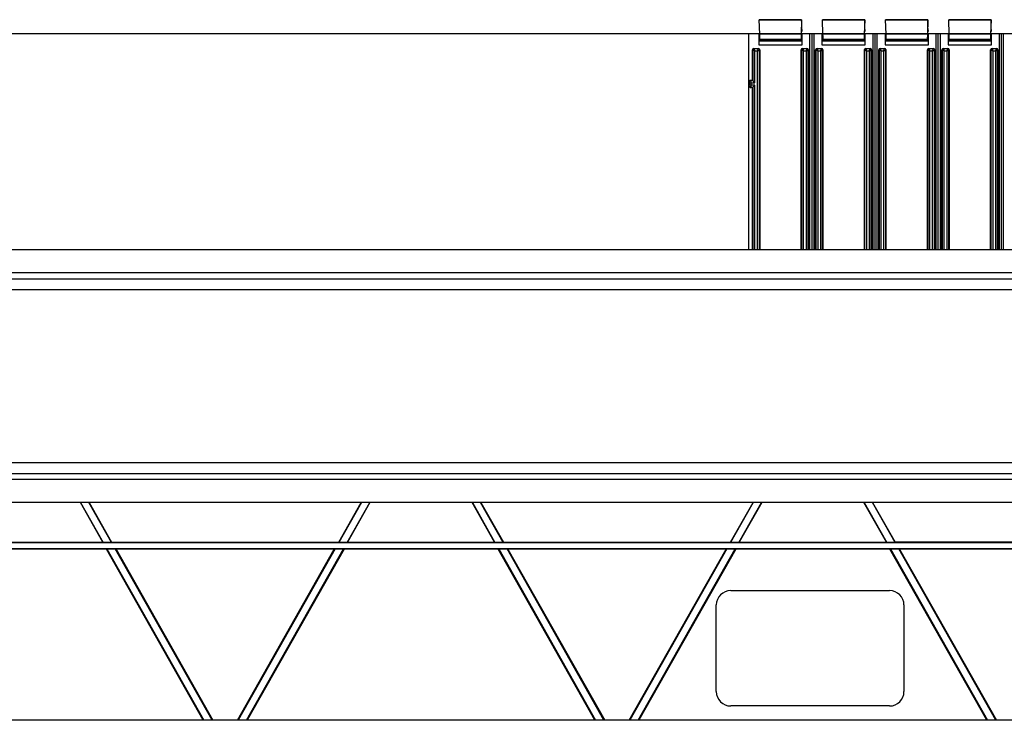
# Model space of a CAD drawing. Units: millimetres. Extents: x -114 to 114, y -186 to 186.
# Drawn here: x -69 to 0, y -136 to -88 of the extents above; entities that cross this region are included whole.
import ezdxf

# ---------------------------------------------------------------- set-up
doc = ezdxf.new("R2010")
doc.units = ezdxf.units.MM
doc.header["$LTSCALE"] = 16.335
doc.layers.add('IMPORT_IGES', color=7, linetype='CONTINUOUS')

msp = doc.modelspace()

# ---------------------------------------------------------------- linework, layer by layer
at = {"layer": 'IMPORT_IGES', "color": 7, "linetype": 'CONTINUOUS'}
for p, q in [((-14.345, -87.805), (-17.28, -87.805)), ((-17.242, -88.805), (-17.279, -87.819)), ((-14.346, -87.819), (-14.383, -88.805)), ((-14.342, -88.32), (-14.342, -87.942)), ((-9.97, -87.805), (-12.905, -87.805)), ((-12.867, -88.805), (-12.904, -87.819)), ((-9.971, -87.819), (-10.008, -88.805)), ((-9.967, -88.32), (-9.967, -87.942)), ((-5.595, -87.805), (-8.53, -87.805)), ((-8.492, -88.805), (-8.529, -87.819)), ((-5.596, -87.819), (-5.633, -88.805)), ((-5.592, -88.32), (-5.592, -87.942)), ((-1.22, -87.805), (-4.155, -87.805)), ((-4.117, -88.805), (-4.154, -87.819)), ((-1.221, -87.819), (-1.258, -88.805)), ((-1.217, -88.32), (-1.217, -87.942)), ((-14.312, -88.626), (-14.342, -88.32)), ((-9.938, -88.626), (-9.967, -88.32)), ((-5.562, -88.626), (-5.592, -88.32)), ((-1.188, -88.626), (-1.217, -88.32)), ((-81.507, -88.75), (81.507, -88.75)), ((-18, -103.75), (-18, -88.75)), ((-17.312, -88.75), (-17.312, -89.546)), ((-17.308, -89.296), (-17.238, -89.226)), ((-17.238, -89.226), (-17.238, -89.145)), ((-17.238, -89.226), (-14.387, -89.226)), ((-14.387, -89.145), (-14.387, -89.226)), ((-14.387, -89.226), (-14.317, -89.296)), ((-14.312, -89.546), (-14.312, -88.75)), ((-13.769, -103.75), (-13.769, -88.75)), ((-13.625, -103.75), (-13.625, -88.75)), ((-13.481, -103.75), (-13.481, -88.75)), ((-12.938, -88.75), (-12.938, -89.546)), ((-12.933, -89.296), (-12.863, -89.226)), ((-12.863, -89.226), (-12.863, -89.145)), ((-12.863, -89.226), (-10.012, -89.226)), ((-10.012, -89.145), (-10.012, -89.226)), ((-10.012, -89.226), (-9.942, -89.296)), ((-9.938, -89.546), (-9.938, -88.75)), ((-9.394, -103.75), (-9.394, -88.75)), ((-9.25, -103.75), (-9.25, -88.75)), ((-9.106, -103.75), (-9.106, -88.75)), ((-8.562, -88.75), (-8.562, -89.546)), ((-8.558, -89.296), (-8.488, -89.226)), ((-8.488, -89.226), (-8.488, -89.145)), ((-8.488, -89.226), (-5.637, -89.226)), ((-5.637, -89.145), (-5.637, -89.226)), ((-5.637, -89.226), (-5.567, -89.296)), ((-5.562, -89.546), (-5.562, -88.75)), ((-5.019, -103.75), (-5.019, -88.75)), ((-4.875, -103.75), (-4.875, -88.75)), ((-4.731, -103.75), (-4.731, -88.75)), ((-4.188, -88.75), (-4.188, -89.546)), ((-4.183, -89.296), (-4.113, -89.226)), ((-4.113, -89.226), (-4.113, -89.145)), ((-4.113, -89.226), (-1.262, -89.226)), ((-1.262, -89.145), (-1.262, -89.226)), ((-1.262, -89.226), (-1.192, -89.296)), ((-1.188, -89.546), (-1.188, -88.75)), ((-0.644, -103.75), (-0.644, -88.75)), ((-0.5, -103.75), (-0.5, -88.75)), ((-0.356, -103.75), (-0.356, -88.75)), ((-17.75, -92), (-17.75, -89.896)), ((-17.65, -89.796), (-17.35, -89.796)), ((-17.639, -89.937), (-17.584, -89.961)), ((-17.392, -89.907), (-17.416, -89.961)), ((-17.416, -89.961), (-17.361, -89.937)), ((-17.25, -89.896), (-17.25, -103.75)), ((-14.375, -103.75), (-14.375, -89.896)), ((-14.275, -89.796), (-13.975, -89.796)), ((-14.264, -89.937), (-14.209, -89.961)), ((-14.041, -89.961), (-14.017, -89.907)), ((-14.041, -89.961), (-13.986, -89.937)), ((-13.875, -89.896), (-13.875, -103.75)), ((-13.375, -103.75), (-13.375, -89.896)), ((-13.275, -89.796), (-12.975, -89.796)), ((-13.264, -89.937), (-13.209, -89.961)), ((-13.041, -89.961), (-13.017, -89.907)), ((-13.041, -89.961), (-12.986, -89.937)), ((-12.875, -89.896), (-12.875, -103.75)), ((-10, -103.75), (-10, -89.896)), ((-9.9, -89.796), (-9.6, -89.796)), ((-9.889, -89.937), (-9.834, -89.961)), ((-9.666, -89.961), (-9.642, -89.907)), ((-9.666, -89.961), (-9.611, -89.937)), ((-9.5, -89.896), (-9.5, -103.75)), ((-9, -103.75), (-9, -89.896)), ((-8.9, -89.796), (-8.6, -89.796)), ((-8.889, -89.937), (-8.834, -89.961)), ((-8.666, -89.961), (-8.642, -89.907)), ((-8.666, -89.961), (-8.611, -89.937)), ((-8.5, -89.896), (-8.5, -103.75)), ((-5.625, -103.75), (-5.625, -89.896)), ((-5.525, -89.796), (-5.225, -89.796)), ((-5.514, -89.937), (-5.459, -89.961)), ((-5.291, -89.961), (-5.267, -89.907)), ((-5.291, -89.961), (-5.236, -89.937)), ((-5.125, -89.896), (-5.125, -103.75)), ((-4.625, -103.75), (-4.625, -89.896)), ((-4.525, -89.796), (-4.225, -89.796)), ((-4.514, -89.937), (-4.459, -89.961)), ((-4.291, -89.961), (-4.267, -89.907)), ((-4.291, -89.961), (-4.236, -89.937)), ((-4.125, -89.896), (-4.125, -103.75)), ((-1.25, -103.75), (-1.25, -89.896)), ((-1.15, -89.796), (-0.85, -89.796)), ((-1.139, -89.937), (-1.084, -89.961)), ((-0.916, -89.961), (-0.892, -89.907)), ((-0.916, -89.961), (-0.861, -89.937)), ((-0.75, -89.896), (-0.75, -103.75)), ((-17.85, -92), (-17.75, -92)), ((-17.75, -92), (-17.734, -92.016)), ((-17.599, -92.151), (-17.709, -92.041)), ((-17.75, -92.5), (-17.85, -92.5)), ((-17.734, -92.484), (-17.75, -92.5)), ((-17.75, -103.75), (-17.75, -92.5)), ((-17.734, -92.484), (-17.733, -92.483)), ((-17.733, -92.483), (-17.725, -92.475)), ((-17.584, -92.166), (-17.599, -92.151)), ((81.593, -103.75), (-81.593, -103.75)), ((-81.593, -105.75), (81.593, -105.75)), ((-81.593, -119.25), (81.593, -119.25)), ((81.593, -121.25), (-81.593, -121.25)), ((-62.754, -124.009), (-64.315, -121.25)), ((-64.3, -121.25), (-62.732, -124.022)), ((-62.158, -124.022), (-63.726, -121.25)), ((-63.711, -121.25), (-62.15, -124.009)), ((-46.417, -124.009), (-44.856, -121.25)), ((-44.841, -121.25), (-46.409, -124.022)), ((-45.835, -124.022), (-44.266, -121.25)), ((-44.251, -121.25), (-45.812, -124.009)), ((-35.613, -124.009), (-37.174, -121.25)), ((-37.159, -121.25), (-35.59, -124.022)), ((-35.016, -124.022), (-36.584, -121.25)), ((-36.569, -121.25), (-35.008, -124.009)), ((-19.275, -124.009), (-17.714, -121.25)), ((-17.699, -121.25), (-19.268, -124.022)), ((-18.693, -124.022), (-17.125, -121.25)), ((-17.11, -121.25), (-18.671, -124.009)), ((-8.471, -124.009), (-10.032, -121.25)), ((-10.017, -121.25), (-8.449, -124.022)), ((-7.874, -124.022), (-9.442, -121.25)), ((-9.427, -121.25), (-7.867, -124.009)), ((81.507, -124.052), (-81.507, -124.052)), ((-72.954, -124.009), (-62.754, -124.009)), ((-62.732, -124.022), (-62.754, -124.009)), ((-62.158, -124.022), (-62.732, -124.022)), ((-62.15, -124.009), (-62.158, -124.022)), ((-62.15, -124.009), (-46.417, -124.009)), ((-46.409, -124.022), (-46.417, -124.009)), ((-45.835, -124.022), (-46.409, -124.022)), ((-45.812, -124.009), (-45.835, -124.022)), ((-45.812, -124.009), (-35.613, -124.009)), ((-35.59, -124.022), (-35.613, -124.009)), ((-35.016, -124.022), (-35.59, -124.022)), ((-35.008, -124.009), (-35.016, -124.022)), ((-35.008, -124.009), (-19.275, -124.009)), ((-19.268, -124.022), (-19.275, -124.009)), ((-18.693, -124.022), (-19.268, -124.022)), ((-18.671, -124.009), (-18.693, -124.022)), ((-18.671, -124.009), (-8.471, -124.009)), ((-8.449, -124.022), (-8.471, -124.009)), ((-7.874, -124.022), (-8.449, -124.022)), ((-7.867, -124.009), (-7.874, -124.022)), ((7.867, -124.009), (-7.867, -124.009)), ((-81.507, -124.448), (81.507, -124.448)), ((-62.517, -124.491), (-73.192, -124.491)), ((-62.517, -124.491), (-62.509, -124.478)), ((-55.807, -136.35), (-62.517, -124.491)), ((-62.509, -124.478), (-61.864, -124.478)), ((-62.474, -124.478), (-55.757, -136.35)), ((-55.183, -136.35), (-61.899, -124.478)), ((-61.864, -124.478), (-61.842, -124.491)), ((-46.725, -124.491), (-61.842, -124.491)), ((-61.842, -124.491), (-55.132, -136.35)), ((-53.434, -136.35), (-46.725, -124.491)), ((-46.667, -124.478), (-53.384, -136.35)), ((-52.81, -136.35), (-46.093, -124.478)), ((-46.05, -124.491), (-52.76, -136.35)), ((-46.725, -124.491), (-46.702, -124.478)), ((-46.702, -124.478), (-46.058, -124.478)), ((-46.058, -124.478), (-46.05, -124.491)), ((-35.375, -124.491), (-46.05, -124.491)), ((-35.375, -124.491), (-35.367, -124.478)), ((-28.666, -136.35), (-35.375, -124.491)), ((-35.367, -124.478), (-34.723, -124.478)), ((-35.332, -124.478), (-28.615, -136.35)), ((-28.041, -136.35), (-34.758, -124.478)), ((-34.723, -124.478), (-34.7, -124.491)), ((-19.583, -124.491), (-34.7, -124.491)), ((-34.7, -124.491), (-27.991, -136.35)), ((-26.293, -136.35), (-19.583, -124.491)), ((-19.526, -124.478), (-26.242, -136.35)), ((-25.668, -136.35), (-18.951, -124.478)), ((-18.909, -124.491), (-25.618, -136.35)), ((-19.583, -124.491), (-19.561, -124.478)), ((-19.561, -124.478), (-18.916, -124.478)), ((-18.916, -124.478), (-18.909, -124.491)), ((-8.233, -124.491), (-18.909, -124.491)), ((-8.233, -124.491), (-8.226, -124.478)), ((-1.524, -136.35), (-8.233, -124.491)), ((-8.226, -124.478), (-7.581, -124.478)), ((-8.19, -124.478), (-1.474, -136.35)), ((-0.899, -136.35), (-7.616, -124.478)), ((-7.581, -124.478), (-7.558, -124.491)), ((7.558, -124.491), (-7.558, -124.491)), ((-7.558, -124.491), (-0.849, -136.35)), ((-19.255, -127.357), (-8.255, -127.357)), ((-20.255, -134.357), (-20.255, -128.357)), ((-7.255, -128.357), (-7.255, -134.357)), ((-8.255, -135.357), (-19.255, -135.357)), ((81.507, -136.35), (-81.507, -136.35))]:
    msp.add_line(p, q, dxfattribs=at)
at = {"layer": 'IMPORT_IGES', "color": 253, "linetype": 'CONTINUOUS'}
for p, q in [((-17.279, -87.819), (-14.346, -87.819)), ((-12.904, -87.819), (-9.971, -87.819)), ((-8.529, -87.819), (-5.596, -87.819)), ((-4.154, -87.819), (-1.221, -87.819)), ((-14.317, -89.296), (-17.308, -89.296)), ((-14.383, -88.805), (-17.242, -88.805)), ((-17.238, -89.145), (-14.387, -89.145)), ((-9.942, -89.296), (-12.933, -89.296)), ((-10.008, -88.805), (-12.867, -88.805)), ((-12.863, -89.145), (-10.012, -89.145)), ((-5.567, -89.296), (-8.558, -89.296)), ((-5.633, -88.805), (-8.492, -88.805)), ((-8.488, -89.145), (-5.637, -89.145)), ((-1.192, -89.296), (-4.183, -89.296)), ((-1.258, -88.805), (-4.117, -88.805)), ((-4.113, -89.145), (-1.262, -89.145)), ((-17.75, -89.896), (-17.734, -89.896)), ((-17.734, -89.896), (-17.734, -92.016)), ((-17.732, -89.897), (-17.713, -89.905)), ((-17.713, -89.905), (-17.687, -89.916)), ((-17.687, -89.916), (-17.639, -89.937)), ((-17.65, -89.812), (-17.65, -89.796)), ((-17.35, -89.812), (-17.65, -89.812)), ((-17.638, -89.84), (-17.634, -89.849)), ((-17.634, -89.849), (-17.624, -89.871)), ((-17.624, -89.871), (-17.592, -89.945)), ((-17.592, -89.945), (-17.584, -89.961)), ((-17.584, -89.961), (-17.416, -89.961)), ((-17.584, -92.166), (-17.584, -89.961)), ((-17.416, -89.961), (-17.416, -103.75)), ((-17.37, -89.859), (-17.392, -89.907)), ((-17.359, -89.833), (-17.37, -89.859)), ((-17.351, -89.814), (-17.359, -89.833)), ((-17.35, -89.796), (-17.35, -89.812)), ((-17.312, -89.546), (-14.312, -89.546)), ((-17.266, -89.896), (-17.25, -89.896)), ((-17.266, -103.75), (-17.266, -89.896)), ((-14.375, -89.896), (-14.359, -89.896)), ((-14.359, -89.896), (-14.359, -103.75)), ((-14.357, -89.897), (-14.338, -89.905)), ((-14.338, -89.905), (-14.312, -89.916)), ((-14.312, -89.916), (-14.264, -89.937)), ((-14.275, -89.812), (-14.275, -89.796)), ((-13.975, -89.812), (-14.275, -89.812)), ((-14.263, -89.84), (-14.259, -89.849)), ((-14.259, -89.849), (-14.249, -89.871)), ((-14.249, -89.871), (-14.217, -89.945)), ((-14.217, -89.945), (-14.209, -89.961)), ((-14.209, -89.961), (-14.041, -89.961)), ((-14.209, -103.75), (-14.209, -89.961)), ((-14.041, -89.961), (-14.041, -103.75)), ((-14.017, -89.907), (-13.995, -89.859)), ((-13.975, -89.796), (-13.975, -89.812)), ((-13.891, -89.896), (-13.875, -89.896)), ((-13.891, -103.75), (-13.891, -89.896)), ((-13.375, -89.896), (-13.359, -89.896)), ((-13.359, -89.896), (-13.359, -103.75)), ((-13.357, -89.897), (-13.338, -89.905)), ((-13.338, -89.905), (-13.312, -89.916)), ((-13.312, -89.916), (-13.264, -89.937)), ((-13.275, -89.812), (-13.275, -89.796)), ((-12.975, -89.812), (-13.275, -89.812)), ((-13.263, -89.84), (-13.259, -89.849)), ((-13.259, -89.849), (-13.249, -89.871)), ((-13.249, -89.871), (-13.217, -89.945)), ((-13.217, -89.945), (-13.209, -89.961)), ((-13.209, -89.961), (-13.041, -89.961)), ((-13.209, -103.75), (-13.209, -89.961)), ((-13.041, -89.961), (-13.041, -103.75)), ((-13.017, -89.907), (-12.995, -89.859)), ((-12.975, -89.796), (-12.975, -89.812)), ((-12.938, -89.546), (-9.938, -89.546)), ((-12.891, -89.896), (-12.875, -89.896)), ((-12.891, -103.75), (-12.891, -89.896)), ((-10, -89.896), (-9.984, -89.896)), ((-9.984, -89.896), (-9.984, -103.75)), ((-9.982, -89.897), (-9.963, -89.905)), ((-9.963, -89.905), (-9.937, -89.916)), ((-9.937, -89.916), (-9.889, -89.937)), ((-9.9, -89.812), (-9.9, -89.796)), ((-9.6, -89.812), (-9.9, -89.812)), ((-9.888, -89.84), (-9.884, -89.849)), ((-9.884, -89.849), (-9.874, -89.871)), ((-9.874, -89.871), (-9.842, -89.945)), ((-9.842, -89.945), (-9.834, -89.961)), ((-9.834, -89.961), (-9.666, -89.961)), ((-9.834, -103.75), (-9.834, -89.961)), ((-9.666, -89.961), (-9.666, -103.75)), ((-9.642, -89.907), (-9.62, -89.859)), ((-9.6, -89.796), (-9.6, -89.812)), ((-9.516, -89.896), (-9.5, -89.896)), ((-9.516, -103.75), (-9.516, -89.896)), ((-9, -89.896), (-8.984, -89.896)), ((-8.984, -89.896), (-8.984, -103.75)), ((-8.982, -89.897), (-8.963, -89.905)), ((-8.963, -89.905), (-8.937, -89.916)), ((-8.937, -89.916), (-8.889, -89.937)), ((-8.9, -89.812), (-8.9, -89.796)), ((-8.6, -89.812), (-8.9, -89.812)), ((-8.888, -89.84), (-8.884, -89.849)), ((-8.884, -89.849), (-8.874, -89.871)), ((-8.874, -89.871), (-8.842, -89.945)), ((-8.842, -89.945), (-8.834, -89.961)), ((-8.834, -89.961), (-8.666, -89.961)), ((-8.834, -103.75), (-8.834, -89.961)), ((-8.666, -89.961), (-8.666, -103.75)), ((-8.642, -89.907), (-8.62, -89.859)), ((-8.6, -89.796), (-8.6, -89.812)), ((-8.562, -89.546), (-5.562, -89.546)), ((-8.516, -89.896), (-8.5, -89.896)), ((-8.516, -103.75), (-8.516, -89.896)), ((-5.625, -89.896), (-5.609, -89.896)), ((-5.609, -89.896), (-5.609, -103.75)), ((-5.607, -89.897), (-5.588, -89.905)), ((-5.588, -89.905), (-5.562, -89.916)), ((-5.562, -89.916), (-5.514, -89.937)), ((-5.525, -89.812), (-5.525, -89.796)), ((-5.225, -89.812), (-5.525, -89.812)), ((-5.513, -89.84), (-5.509, -89.849)), ((-5.509, -89.849), (-5.494, -89.884)), ((-5.494, -89.884), (-5.487, -89.898)), ((-5.487, -89.898), (-5.467, -89.945)), ((-5.467, -89.945), (-5.459, -89.961)), ((-5.459, -89.961), (-5.291, -89.961)), ((-5.459, -103.75), (-5.459, -89.961)), ((-5.291, -89.961), (-5.291, -103.75)), ((-5.267, -89.907), (-5.245, -89.859)), ((-5.225, -89.796), (-5.225, -89.812)), ((-5.141, -89.896), (-5.125, -89.896)), ((-5.141, -103.75), (-5.141, -89.896)), ((-4.625, -89.896), (-4.609, -89.896)), ((-4.609, -89.896), (-4.609, -103.75)), ((-4.607, -89.897), (-4.588, -89.905)), ((-4.588, -89.905), (-4.562, -89.916)), ((-4.562, -89.916), (-4.514, -89.937)), ((-4.525, -89.812), (-4.525, -89.796)), ((-4.225, -89.812), (-4.525, -89.812)), ((-4.513, -89.84), (-4.509, -89.849)), ((-4.509, -89.849), (-4.499, -89.871)), ((-4.499, -89.871), (-4.467, -89.945)), ((-4.467, -89.945), (-4.459, -89.961)), ((-4.459, -89.961), (-4.291, -89.961)), ((-4.459, -103.75), (-4.459, -89.961)), ((-4.291, -89.961), (-4.291, -103.75)), ((-4.267, -89.907), (-4.245, -89.859)), ((-4.225, -89.796), (-4.225, -89.812)), ((-4.188, -89.546), (-1.188, -89.546)), ((-4.141, -89.896), (-4.125, -89.896)), ((-4.141, -103.75), (-4.141, -89.896)), ((-1.25, -89.896), (-1.234, -89.896)), ((-1.234, -89.896), (-1.234, -103.75)), ((-1.232, -89.897), (-1.213, -89.905)), ((-1.213, -89.905), (-1.187, -89.916)), ((-1.187, -89.916), (-1.139, -89.937)), ((-1.15, -89.812), (-1.15, -89.796)), ((-0.85, -89.812), (-1.15, -89.812)), ((-1.138, -89.84), (-1.134, -89.849)), ((-1.134, -89.849), (-1.124, -89.871)), ((-1.124, -89.871), (-1.092, -89.945)), ((-1.092, -89.945), (-1.084, -89.961)), ((-1.084, -89.961), (-0.916, -89.961)), ((-1.084, -103.75), (-1.084, -89.961)), ((-0.916, -89.961), (-0.916, -103.75)), ((-0.892, -89.907), (-0.87, -89.859)), ((-0.85, -89.796), (-0.85, -89.812)), ((-0.766, -89.896), (-0.75, -89.896)), ((-0.766, -103.75), (-0.766, -89.896)), ((-17.85, -92), (-17.834, -92.016)), ((-17.734, -92.016), (-17.834, -92.016)), ((-17.834, -92.484), (-17.834, -92.016)), ((-17.984, -92.166), (-18, -92.15)), ((-18, -92.35), (-17.984, -92.334)), ((-17.984, -92.166), (-17.584, -92.166)), ((-17.984, -92.166), (-17.984, -92.334)), ((-17.584, -92.334), (-17.984, -92.334)), ((-17.834, -92.484), (-17.85, -92.5)), ((-17.834, -92.484), (-17.734, -92.484)), ((-17.734, -92.484), (-17.734, -103.75)), ((-17.584, -103.75), (-17.584, -92.334)), ((81.593, -105.35), (-81.593, -105.35)), ((-81.593, -106.5), (81.593, -106.5)), ((81.593, -118.5), (-81.593, -118.5)), ((-81.593, -119.65), (81.593, -119.65))]:
    msp.add_line(p, q, dxfattribs=at)
for points in [[(-17.734, -89.896), (-17.734, -89.887), (-17.732, -89.878), (-17.73, -89.87), (-17.727, -89.861), (-17.723, -89.853), (-17.718, -89.846), (-17.712, -89.839), (-17.706, -89.833), (-17.699, -89.828), (-17.692, -89.823), (-17.684, -89.819), (-17.676, -89.816), (-17.667, -89.813), (-17.659, -89.812), (-17.65, -89.812)], [(-17.734, -89.896), (-17.733, -89.896), (-17.732, -89.897)], [(-17.65, -89.812), (-17.65, -89.813), (-17.649, -89.815), (-17.647, -89.819), (-17.645, -89.825), (-17.638, -89.84)], [(-17.361, -89.937), (-17.347, -89.931), (-17.334, -89.925)], [(-17.35, -89.812), (-17.35, -89.812), (-17.351, -89.814)], [(-17.35, -89.812), (-17.341, -89.812), (-17.332, -89.813), (-17.324, -89.816), (-17.316, -89.819), (-17.308, -89.823), (-17.3, -89.828), (-17.294, -89.833), (-17.287, -89.84), (-17.282, -89.846), (-17.277, -89.854), (-17.273, -89.862), (-17.27, -89.87), (-17.268, -89.878), (-17.266, -89.887), (-17.266, -89.896)], [(-17.334, -89.925), (-17.291, -89.906), (-17.269, -89.897)], [(-17.269, -89.897), (-17.267, -89.896), (-17.266, -89.896)], [(-14.275, -89.812), (-14.283, -89.812), (-14.292, -89.813), (-14.3, -89.815), (-14.308, -89.818), (-14.316, -89.822), (-14.324, -89.827), (-14.331, -89.832), (-14.337, -89.839), (-14.343, -89.846), (-14.347, -89.853), (-14.352, -89.861), (-14.355, -89.869), (-14.357, -89.878), (-14.359, -89.887), (-14.359, -89.896)], [(-14.359, -89.896), (-14.358, -89.896), (-14.357, -89.897)], [(-14.275, -89.812), (-14.275, -89.813), (-14.274, -89.815), (-14.272, -89.819), (-14.27, -89.825), (-14.263, -89.84)], [(-13.995, -89.859), (-13.991, -89.85), (-13.987, -89.842), (-13.984, -89.834), (-13.981, -89.828), (-13.977, -89.818)], [(-13.986, -89.937), (-13.972, -89.931), (-13.959, -89.925)], [(-13.977, -89.818), (-13.976, -89.814), (-13.975, -89.812), (-13.975, -89.812)], [(-13.891, -89.896), (-13.891, -89.887), (-13.893, -89.879), (-13.895, -89.87), (-13.898, -89.862), (-13.902, -89.855), (-13.906, -89.847), (-13.912, -89.84), (-13.918, -89.834), (-13.925, -89.828), (-13.932, -89.823), (-13.94, -89.819), (-13.949, -89.816), (-13.957, -89.813), (-13.966, -89.812), (-13.975, -89.812)], [(-13.959, -89.925), (-13.916, -89.906), (-13.894, -89.897)], [(-13.894, -89.897), (-13.892, -89.896), (-13.891, -89.896)], [(-13.359, -89.896), (-13.359, -89.887), (-13.357, -89.878), (-13.355, -89.87), (-13.352, -89.861), (-13.348, -89.853), (-13.343, -89.846), (-13.337, -89.839), (-13.331, -89.833), (-13.324, -89.828), (-13.317, -89.823), (-13.309, -89.819), (-13.301, -89.816), (-13.292, -89.813), (-13.284, -89.812), (-13.275, -89.812)], [(-13.359, -89.896), (-13.358, -89.896), (-13.357, -89.897)], [(-13.275, -89.812), (-13.275, -89.813), (-13.274, -89.815), (-13.272, -89.819), (-13.27, -89.825), (-13.263, -89.84)], [(-12.995, -89.859), (-12.991, -89.85), (-12.987, -89.842), (-12.984, -89.834), (-12.981, -89.828), (-12.977, -89.818)], [(-12.986, -89.937), (-12.972, -89.931), (-12.959, -89.925)], [(-12.977, -89.818), (-12.976, -89.814), (-12.975, -89.812), (-12.975, -89.812)], [(-12.975, -89.812), (-12.966, -89.812), (-12.957, -89.813), (-12.949, -89.816), (-12.941, -89.819), (-12.933, -89.823), (-12.925, -89.828), (-12.919, -89.833), (-12.912, -89.84), (-12.907, -89.846), (-12.902, -89.854), (-12.898, -89.862), (-12.895, -89.87), (-12.893, -89.878), (-12.891, -89.887), (-12.891, -89.896)], [(-12.959, -89.925), (-12.916, -89.906), (-12.894, -89.897)], [(-12.894, -89.897), (-12.892, -89.896), (-12.891, -89.896)], [(-9.984, -89.896), (-9.984, -89.887), (-9.982, -89.878), (-9.98, -89.87), (-9.977, -89.861), (-9.973, -89.853), (-9.968, -89.846), (-9.962, -89.839), (-9.956, -89.833), (-9.949, -89.828), (-9.942, -89.823), (-9.934, -89.819), (-9.926, -89.816), (-9.917, -89.813), (-9.909, -89.812), (-9.9, -89.812)], [(-9.984, -89.896), (-9.983, -89.896), (-9.982, -89.897)], [(-9.9, -89.812), (-9.9, -89.813), (-9.899, -89.815), (-9.897, -89.819), (-9.895, -89.825), (-9.888, -89.84)], [(-9.62, -89.859), (-9.616, -89.85), (-9.612, -89.842), (-9.609, -89.834), (-9.606, -89.828), (-9.602, -89.818)], [(-9.611, -89.937), (-9.597, -89.931), (-9.584, -89.925)], [(-9.602, -89.818), (-9.601, -89.814), (-9.6, -89.812), (-9.6, -89.812)], [(-9.6, -89.812), (-9.591, -89.812), (-9.582, -89.813), (-9.574, -89.816), (-9.566, -89.819), (-9.558, -89.823), (-9.55, -89.828), (-9.544, -89.833), (-9.537, -89.84), (-9.532, -89.846), (-9.527, -89.854), (-9.523, -89.862), (-9.52, -89.87), (-9.518, -89.878), (-9.516, -89.887), (-9.516, -89.896)], [(-9.584, -89.925), (-9.541, -89.906), (-9.519, -89.897)], [(-9.519, -89.897), (-9.517, -89.896), (-9.516, -89.896)], [(-8.984, -89.896), (-8.984, -89.887), (-8.982, -89.878), (-8.98, -89.87), (-8.977, -89.861), (-8.973, -89.853), (-8.968, -89.846), (-8.962, -89.839), (-8.956, -89.833), (-8.949, -89.828), (-8.942, -89.823), (-8.934, -89.819), (-8.926, -89.816), (-8.917, -89.813), (-8.909, -89.812), (-8.9, -89.812)], [(-8.984, -89.896), (-8.983, -89.896), (-8.982, -89.897)], [(-8.9, -89.812), (-8.9, -89.813), (-8.899, -89.815), (-8.897, -89.819), (-8.895, -89.825), (-8.888, -89.84)], [(-8.62, -89.859), (-8.616, -89.85), (-8.612, -89.842), (-8.609, -89.834), (-8.606, -89.828), (-8.602, -89.818)], [(-8.611, -89.937), (-8.597, -89.931), (-8.584, -89.925)], [(-8.602, -89.818), (-8.601, -89.814), (-8.6, -89.812), (-8.6, -89.812)], [(-8.6, -89.812), (-8.591, -89.812), (-8.582, -89.813), (-8.574, -89.816), (-8.566, -89.819), (-8.558, -89.823), (-8.55, -89.828), (-8.544, -89.833), (-8.537, -89.84), (-8.532, -89.846), (-8.527, -89.854), (-8.523, -89.862), (-8.52, -89.87), (-8.518, -89.878), (-8.516, -89.887), (-8.516, -89.896)], [(-8.584, -89.925), (-8.541, -89.906), (-8.519, -89.897)], [(-8.519, -89.897), (-8.517, -89.896), (-8.516, -89.896)], [(-5.609, -89.896), (-5.609, -89.887), (-5.607, -89.878), (-5.605, -89.87), (-5.602, -89.861), (-5.598, -89.853), (-5.593, -89.846), (-5.587, -89.839), (-5.581, -89.833), (-5.574, -89.828), (-5.567, -89.823), (-5.559, -89.819), (-5.551, -89.816), (-5.542, -89.813), (-5.534, -89.812), (-5.525, -89.812)], [(-5.609, -89.896), (-5.608, -89.896), (-5.607, -89.897)], [(-5.525, -89.812), (-5.525, -89.813), (-5.524, -89.815), (-5.522, -89.819), (-5.52, -89.825), (-5.513, -89.84)], [(-5.245, -89.859), (-5.241, -89.85), (-5.237, -89.842), (-5.234, -89.834), (-5.231, -89.828), (-5.227, -89.818)], [(-5.236, -89.937), (-5.222, -89.931), (-5.209, -89.925)], [(-5.227, -89.818), (-5.226, -89.814), (-5.225, -89.812), (-5.225, -89.812)], [(-5.225, -89.812), (-5.216, -89.812), (-5.207, -89.813), (-5.199, -89.816), (-5.191, -89.819), (-5.183, -89.823), (-5.175, -89.828), (-5.169, -89.833), (-5.162, -89.84), (-5.157, -89.846), (-5.152, -89.854), (-5.148, -89.862), (-5.145, -89.87), (-5.143, -89.878), (-5.141, -89.887), (-5.141, -89.896)], [(-5.209, -89.925), (-5.166, -89.906), (-5.144, -89.897)], [(-5.144, -89.897), (-5.142, -89.896), (-5.141, -89.896)], [(-4.609, -89.896), (-4.609, -89.887), (-4.607, -89.878), (-4.605, -89.87), (-4.602, -89.861), (-4.598, -89.853), (-4.593, -89.846), (-4.587, -89.839), (-4.581, -89.833), (-4.574, -89.828), (-4.567, -89.823), (-4.559, -89.819), (-4.551, -89.816), (-4.542, -89.813), (-4.534, -89.812), (-4.525, -89.812)], [(-4.609, -89.896), (-4.608, -89.896), (-4.607, -89.897)], [(-4.525, -89.812), (-4.525, -89.813), (-4.524, -89.815), (-4.522, -89.819), (-4.52, -89.825), (-4.513, -89.84)], [(-4.245, -89.859), (-4.241, -89.85), (-4.237, -89.842), (-4.234, -89.834), (-4.231, -89.828), (-4.227, -89.818)], [(-4.236, -89.937), (-4.222, -89.931), (-4.209, -89.925)], [(-4.227, -89.818), (-4.226, -89.814), (-4.225, -89.812), (-4.225, -89.812)], [(-4.225, -89.812), (-4.216, -89.812), (-4.207, -89.813), (-4.199, -89.816), (-4.191, -89.819), (-4.183, -89.823), (-4.175, -89.828), (-4.169, -89.833), (-4.162, -89.84), (-4.157, -89.846), (-4.152, -89.854), (-4.148, -89.862), (-4.145, -89.87), (-4.143, -89.878), (-4.141, -89.887), (-4.141, -89.896)], [(-4.209, -89.925), (-4.166, -89.906), (-4.144, -89.897)], [(-4.144, -89.897), (-4.142, -89.896), (-4.141, -89.896)], [(-1.234, -89.896), (-1.234, -89.887), (-1.232, -89.878), (-1.23, -89.87), (-1.227, -89.861), (-1.223, -89.853), (-1.218, -89.846), (-1.212, -89.839), (-1.206, -89.833), (-1.199, -89.828), (-1.192, -89.823), (-1.184, -89.819), (-1.176, -89.816), (-1.167, -89.813), (-1.159, -89.812), (-1.15, -89.812)], [(-1.234, -89.896), (-1.233, -89.896), (-1.232, -89.897)], [(-1.15, -89.812), (-1.15, -89.813), (-1.149, -89.815), (-1.147, -89.819), (-1.145, -89.825), (-1.138, -89.84)], [(-0.87, -89.859), (-0.866, -89.85), (-0.862, -89.842), (-0.859, -89.834), (-0.856, -89.828), (-0.852, -89.818)], [(-0.861, -89.937), (-0.847, -89.931), (-0.834, -89.925)], [(-0.852, -89.818), (-0.851, -89.814), (-0.85, -89.812), (-0.85, -89.812)], [(-0.85, -89.812), (-0.841, -89.812), (-0.832, -89.813), (-0.824, -89.816), (-0.816, -89.819), (-0.808, -89.823), (-0.8, -89.828), (-0.794, -89.833), (-0.787, -89.84), (-0.782, -89.846), (-0.777, -89.854), (-0.773, -89.862), (-0.77, -89.87), (-0.768, -89.878), (-0.766, -89.887), (-0.766, -89.896)], [(-0.834, -89.925), (-0.791, -89.906), (-0.769, -89.897)], [(-0.769, -89.897), (-0.767, -89.896), (-0.766, -89.896)], [(-17.834, -92.016), (-17.85, -92.017), (-17.865, -92.019), (-17.881, -92.023), (-17.895, -92.029), (-17.909, -92.036), (-17.922, -92.044), (-17.935, -92.054), (-17.946, -92.065), (-17.956, -92.078), (-17.964, -92.091), (-17.971, -92.105), (-17.977, -92.119), (-17.981, -92.135), (-17.983, -92.15), (-17.984, -92.166)], [(-17.834, -92.484), (-17.85, -92.483), (-17.865, -92.481), (-17.881, -92.477), (-17.895, -92.471), (-17.909, -92.464), (-17.922, -92.456), (-17.935, -92.446), (-17.946, -92.435), (-17.956, -92.422), (-17.964, -92.409), (-17.971, -92.395), (-17.977, -92.381), (-17.981, -92.365), (-17.983, -92.35), (-17.984, -92.334)]]:
    msp.add_lwpolyline(points, dxfattribs=at)
at = {"layer": 'IMPORT_IGES', "color": 7, "linetype": 'CONTINUOUS'}
for points in [[(-17.85, -92), (-17.866, -92.001), (-17.881, -92.003), (-17.896, -92.007), (-17.911, -92.013), (-17.925, -92.02), (-17.938, -92.029), (-17.95, -92.038), (-17.962, -92.05), (-17.971, -92.062), (-17.98, -92.075), (-17.987, -92.089), (-17.993, -92.104), (-17.997, -92.119), (-17.999, -92.134), (-18, -92.15)], [(-17.709, -92.041), (-17.715, -92.035), (-17.721, -92.029), (-17.726, -92.024), (-17.729, -92.02), (-17.732, -92.018), (-17.734, -92.016), (-17.734, -92.016)], [(-18, -92.35), (-17.999, -92.366), (-17.997, -92.381), (-17.993, -92.396), (-17.987, -92.411), (-17.98, -92.425), (-17.971, -92.438), (-17.962, -92.45), (-17.95, -92.462), (-17.938, -92.471), (-17.925, -92.48), (-17.911, -92.487), (-17.896, -92.493), (-17.881, -92.497), (-17.866, -92.499), (-17.85, -92.5)], [(-17.725, -92.475), (-17.72, -92.47), (-17.714, -92.464), (-17.708, -92.457), (-17.639, -92.389)], [(-17.639, -92.389), (-17.599, -92.349), (-17.584, -92.334)]]:
    msp.add_lwpolyline(points, dxfattribs=at)
for centre, radius, start, end in [((-17.65, -89.896), 0.1, 90, 180), ((-17.35, -89.896), 0.1, 360, 90), ((-14.275, -89.896), 0.1, 90, 180), ((-13.975, -89.896), 0.1, 360, 90), ((-13.275, -89.896), 0.1, 90, 180), ((-12.975, -89.896), 0.1, 360, 90), ((-9.9, -89.896), 0.1, 90, 180), ((-9.6, -89.896), 0.1, 360, 90), ((-8.9, -89.896), 0.1, 90, 180), ((-8.6, -89.896), 0.1, 360, 90), ((-5.525, -89.896), 0.1, 90, 180), ((-5.225, -89.896), 0.1, 360, 90), ((-4.525, -89.896), 0.1, 90, 180), ((-4.225, -89.896), 0.1, 360, 90), ((-1.15, -89.896), 0.1, 90, 180), ((-0.85, -89.896), 0.1, 360, 90), ((-19.255, -128.357), 1, 90, 180), ((-8.255, -128.357), 1, 0, 90), ((-19.255, -134.357), 1, 180, 270), ((-8.255, -134.357), 1, 270, 360)]:
    msp.add_arc(centre, radius, start, end, dxfattribs=at)
for centre, major_axis, start_param, end_param in [((-17.28, -87.955), (0, 0.15), -0.436332, -0.000223), ((-14.345, -87.955), (0, 0.15), 4.799655, 6.719518), ((-12.905, -87.955), (0, 0.15), -0.436332, -0.000223), ((-9.97, -87.955), (0, 0.15), 4.799655, 6.719518), ((-8.53, -87.955), (0, 0.15), -0.436332, -0.000223), ((-5.595, -87.955), (0, 0.15), 4.799655, 6.719518), ((-4.155, -87.955), (0, 0.15), -0.436332, -0.000223), ((-1.22, -87.955), (0, 0.15), 4.799655, 6.719518), ((-17.308, -89.546), (0, 0.25), 0.017453, 1.570796), ((-17.245, -89.145), (0, 0.375), -1.570796, -0.436332), ((-14.38, -89.145), (0, 0.375), 0.436332, 1.570796), ((-14.317, -89.546), (0, 0.25), -1.570796, -0.017453), ((-12.933, -89.546), (0, 0.25), 0.017453, 1.570796), ((-12.87, -89.145), (0, 0.375), -1.570796, -0.436332), ((-10.005, -89.145), (0, 0.375), 0.436332, 1.570796), ((-9.942, -89.546), (0, 0.25), -1.570796, -0.017453), ((-8.558, -89.546), (0, 0.25), 0.017453, 1.570796), ((-8.495, -89.145), (0, 0.375), -1.570796, -0.436332), ((-5.63, -89.145), (0, 0.375), 0.436332, 1.570796), ((-5.567, -89.546), (0, 0.25), -1.570796, -0.017453), ((-4.183, -89.546), (0, 0.25), 0.017453, 1.570796), ((-4.12, -89.145), (0, 0.375), -1.570796, -0.436332), ((-1.255, -89.145), (0, 0.375), 0.436332, 1.570796), ((-1.192, -89.546), (0, 0.25), -1.570796, -0.017453)]:
    msp.add_ellipse(centre, major_axis=major_axis, ratio=0.017455, start_param=start_param, end_param=end_param, dxfattribs=at)

doc.saveas('drawing.dxf')
